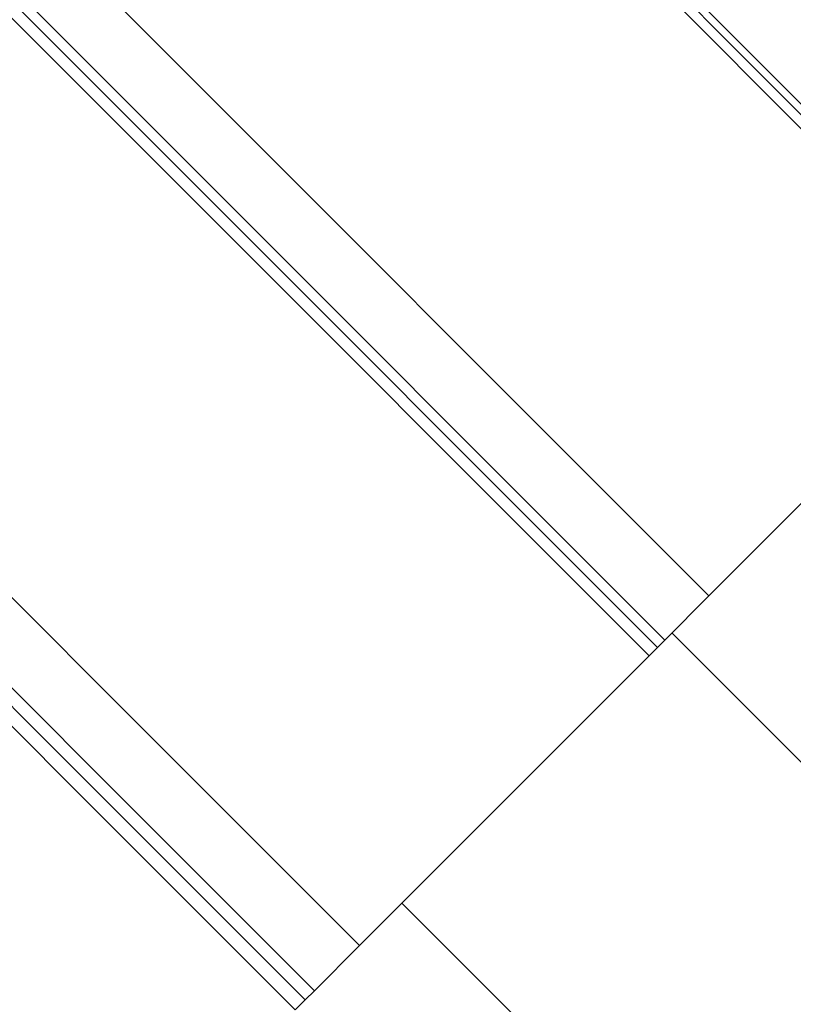
# Model space of a CAD drawing. Extents: x -44.5 to 44.5, y -49.8 to 49.8.
# Drawn here: x 23 to 25, y 35.2 to 37.8 of the extents above; entities that cross this region are included whole.
import ezdxf

# ---------------------------------------------------------------- set-up
doc = ezdxf.new("R2010")
doc.units = 0
doc.layers.get('0').update_dxf_attribs({"linetype": 'CONTINUOUS'})

msp = doc.modelspace()

# ---------------------------------------------------------------- linework, layer by layer
at = {"color": 0}
for points in [[(25.5496, 37.0659), (16.3572, 46.2583)], [(25.5496, 37.0659), (16.3572, 46.2583)], [(25.5496, 37.0659), (16.3572, 46.2583)], [(25.5496, 37.0659), (16.3572, 46.2583)], [(25.5496, 37.0659), (16.3572, 46.2583)], [(25.5496, 37.0659), (16.3572, 46.2583)], [(25.5496, 37.0659), (16.3572, 46.2583)], [(25.5496, 37.0659), (16.3572, 46.2583)], [(25.5496, 37.0659), (16.3572, 46.2583)], [(25.5496, 37.0659), (16.3572, 46.2583)], [(25.5496, 37.0659), (16.3572, 46.2583)], [(25.5496, 37.0659), (16.3572, 46.2583)], [(25.5496, 37.0659), (16.3572, 46.2583)], [(25.5496, 37.0659), (16.3572, 46.2583)], [(25.5496, 37.0659), (16.3572, 46.2583)], [(25.5496, 37.0659), (16.3572, 46.2583)], [(25.5496, 37.0659), (16.3572, 46.2583)], [(25.5496, 37.0659), (16.3572, 46.2583)], [(25.5496, 37.0659), (16.3572, 46.2583)], [(25.5496, 37.0659), (16.3572, 46.2583)], [(25.5496, 37.0659), (16.3572, 46.2583)], [(25.5356, 37.0519), (16.3432, 46.2443)], [(25.5356, 37.0519), (16.3432, 46.2443)], [(25.5356, 37.0519), (16.3432, 46.2443)], [(25.5356, 37.0519), (16.3432, 46.2443)], [(25.5356, 37.0519), (16.3432, 46.2443)], [(25.5356, 37.0519), (16.3432, 46.2443)], [(25.5356, 37.0519), (16.3432, 46.2443)], [(25.5356, 37.0519), (16.3432, 46.2443)], [(25.5356, 37.0519), (16.3432, 46.2443)], [(25.5356, 37.0519), (16.3432, 46.2443)], [(25.5356, 37.0519), (16.3432, 46.2443)], [(25.5356, 37.0519), (16.3432, 46.2443)], [(25.5356, 37.0519), (16.3432, 46.2443)], [(25.5356, 37.0519), (16.3432, 46.2443)], [(25.5356, 37.0519), (16.3432, 46.2443)], [(25.5356, 37.0519), (16.3432, 46.2443)], [(25.5356, 37.0519), (16.3432, 46.2443)], [(25.5356, 37.0519), (16.3432, 46.2443)], [(25.5356, 37.0519), (16.3432, 46.2443)], [(25.5356, 37.0519), (16.3432, 46.2443)], [(25.5356, 37.0519), (16.3432, 46.2443)], [(25.5176, 37.0339), (16.3252, 46.2263)], [(25.5176, 37.0339), (16.3252, 46.2263)], [(25.5176, 37.0339), (16.3252, 46.2263)], [(25.5176, 37.0339), (16.3252, 46.2263)], [(25.5176, 37.0339), (16.3252, 46.2263)], [(25.5176, 37.0339), (16.3252, 46.2263)], [(25.5176, 37.0339), (16.3252, 46.2263)], [(25.5176, 37.0339), (16.3252, 46.2263)], [(25.5176, 37.0339), (16.3252, 46.2263)], [(25.5176, 37.0339), (16.3252, 46.2263)], [(25.5176, 37.0339), (16.3252, 46.2263)], [(25.5176, 37.0339), (16.3252, 46.2263)], [(25.5176, 37.0339), (16.3252, 46.2263)], [(25.5176, 37.0339), (16.3252, 46.2263)], [(25.5176, 37.0339), (16.3252, 46.2263)], [(25.5176, 37.0339), (16.3252, 46.2263)], [(25.5176, 37.0339), (16.3252, 46.2263)], [(25.5176, 37.0339), (16.3252, 46.2263)], [(25.5176, 37.0339), (16.3252, 46.2263)], [(25.5176, 37.0339), (16.3252, 46.2263)], [(25.5176, 37.0339), (16.3252, 46.2263)], [(24.7853, 36.3016), (15.5929, 45.4939)], [(24.7853, 36.3016), (15.5929, 45.4939)], [(24.7853, 36.3016), (15.5929, 45.4939)], [(24.7853, 36.3016), (15.5929, 45.4939)], [(24.7853, 36.3016), (15.5929, 45.4939)], [(24.7853, 36.3016), (15.5929, 45.4939)], [(24.7853, 36.3016), (15.5929, 45.4939)], [(24.7853, 36.3016), (15.5929, 45.4939)], [(24.7853, 36.3016), (15.5929, 45.4939)], [(24.7853, 36.3016), (15.5929, 45.4939)], [(24.7853, 36.3016), (15.5929, 45.4939)], [(24.7853, 36.3016), (15.5929, 45.4939)], [(24.7853, 36.3016), (15.5929, 45.4939)], [(24.7853, 36.3016), (15.5929, 45.4939)], [(24.7853, 36.3016), (15.5929, 45.4939)], [(24.7853, 36.3016), (15.5929, 45.4939)], [(24.7853, 36.3016), (15.5929, 45.4939)], [(24.7853, 36.3016), (15.5929, 45.4939)], [(24.7853, 36.3016), (15.5929, 45.4939)], [(24.7853, 36.3016), (15.5929, 45.4939)], [(24.7853, 36.3016), (15.5929, 45.4939)], [(24.6507, 36.167), (15.4583, 45.3594)], [(24.6507, 36.167), (15.4583, 45.3594)], [(24.6507, 36.167), (15.4583, 45.3594)], [(24.6507, 36.167), (15.4583, 45.3594)], [(24.6507, 36.167), (15.4583, 45.3594)], [(24.6507, 36.167), (15.4583, 45.3594)], [(24.6507, 36.167), (15.4583, 45.3594)], [(24.6507, 36.167), (15.4583, 45.3594)], [(24.6507, 36.167), (15.4583, 45.3594)], [(24.6507, 36.167), (15.4583, 45.3594)], [(24.6507, 36.167), (15.4583, 45.3594)], [(24.6507, 36.167), (15.4583, 45.3594)], [(24.6507, 36.167), (15.4583, 45.3594)], [(24.6507, 36.167), (15.4583, 45.3594)], [(24.6507, 36.167), (15.4583, 45.3594)], [(24.6507, 36.167), (15.4583, 45.3594)], [(24.6507, 36.167), (15.4583, 45.3594)], [(24.6507, 36.167), (15.4583, 45.3594)], [(24.6507, 36.167), (15.4583, 45.3594)], [(24.6507, 36.167), (15.4583, 45.3594)], [(24.6507, 36.167), (15.4583, 45.3594)], [(24.6701, 36.1864), (15.4777, 45.3788)], [(24.6701, 36.1864), (15.4777, 45.3788)], [(24.6701, 36.1864), (15.4777, 45.3788)], [(24.6701, 36.1864), (15.4777, 45.3788)], [(24.6701, 36.1864), (15.4777, 45.3788)], [(24.6701, 36.1864), (15.4777, 45.3788)], [(24.6701, 36.1864), (15.4777, 45.3788)], [(24.6701, 36.1864), (15.4777, 45.3788)], [(24.6701, 36.1864), (15.4777, 45.3788)], [(24.6701, 36.1864), (15.4777, 45.3788)], [(24.6701, 36.1864), (15.4777, 45.3788)], [(24.6701, 36.1864), (15.4777, 45.3788)], [(24.6701, 36.1864), (15.4777, 45.3788)], [(24.6701, 36.1864), (15.4777, 45.3788)], [(24.6701, 36.1864), (15.4777, 45.3788)], [(24.6701, 36.1864), (15.4777, 45.3788)], [(24.6701, 36.1864), (15.4777, 45.3788)], [(24.6701, 36.1864), (15.4777, 45.3788)], [(24.6701, 36.1864), (15.4777, 45.3788)], [(24.6701, 36.1864), (15.4777, 45.3788)], [(24.6701, 36.1864), (15.4777, 45.3788)], [(24.6289, 36.1452), (15.4365, 45.3376)], [(24.6289, 36.1452), (15.4365, 45.3376)], [(24.6289, 36.1452), (15.4365, 45.3376)], [(24.6289, 36.1452), (15.4365, 45.3376)], [(24.6289, 36.1452), (15.4365, 45.3376)], [(24.6289, 36.1452), (15.4365, 45.3376)], [(24.6289, 36.1452), (15.4365, 45.3376)], [(24.6289, 36.1452), (15.4365, 45.3376)], [(24.6289, 36.1452), (15.4365, 45.3376)], [(24.6289, 36.1452), (15.4365, 45.3376)], [(24.6289, 36.1452), (15.4365, 45.3376)], [(24.6289, 36.1452), (15.4365, 45.3376)], [(24.6289, 36.1452), (15.4365, 45.3376)], [(24.6289, 36.1452), (15.4365, 45.3376)], [(24.6289, 36.1452), (15.4365, 45.3376)], [(24.6289, 36.1452), (15.4365, 45.3376)], [(24.6289, 36.1452), (15.4365, 45.3376)], [(24.6289, 36.1452), (15.4365, 45.3376)], [(24.6289, 36.1452), (15.4365, 45.3376)], [(24.6289, 36.1452), (15.4365, 45.3376)], [(24.6289, 36.1452), (15.4365, 45.3376)], [(23.8702, 35.3865), (14.6778, 44.5789)], [(23.8702, 35.3865), (14.6778, 44.5789)], [(23.8702, 35.3865), (14.6778, 44.5789)], [(23.8702, 35.3865), (14.6778, 44.5789)], [(23.8702, 35.3865), (14.6778, 44.5789)], [(23.8702, 35.3865), (14.6778, 44.5789)], [(23.8702, 35.3865), (14.6778, 44.5789)], [(23.8702, 35.3865), (14.6778, 44.5789)], [(23.8702, 35.3865), (14.6778, 44.5789)], [(23.8702, 35.3865), (14.6778, 44.5789)], [(23.8702, 35.3865), (14.6778, 44.5789)], [(23.8702, 35.3865), (14.6778, 44.5789)], [(23.8702, 35.3865), (14.6778, 44.5789)], [(23.8702, 35.3865), (14.6778, 44.5789)], [(23.8702, 35.3865), (14.6778, 44.5789)], [(23.8702, 35.3865), (14.6778, 44.5789)], [(23.8702, 35.3865), (14.6778, 44.5789)], [(23.8702, 35.3865), (14.6778, 44.5789)], [(23.8702, 35.3865), (14.6778, 44.5789)], [(23.8702, 35.3865), (14.6778, 44.5789)], [(23.8702, 35.3865), (14.6778, 44.5789)], [(23.7521, 35.2684), (14.5597, 44.4608)], [(23.7521, 35.2684), (14.5597, 44.4608)], [(23.7521, 35.2684), (14.5597, 44.4608)], [(23.7521, 35.2684), (14.5597, 44.4608)], [(23.7521, 35.2684), (14.5597, 44.4608)], [(23.7521, 35.2684), (14.5597, 44.4608)], [(23.7521, 35.2684), (14.5597, 44.4608)], [(23.7521, 35.2684), (14.5597, 44.4608)], [(23.7521, 35.2684), (14.5597, 44.4608)], [(23.7521, 35.2684), (14.5597, 44.4608)], [(23.7521, 35.2684), (14.5597, 44.4608)], [(23.7521, 35.2684), (14.5597, 44.4608)], [(23.7521, 35.2684), (14.5597, 44.4608)], [(23.7521, 35.2684), (14.5597, 44.4608)], [(23.7521, 35.2684), (14.5597, 44.4608)], [(23.7521, 35.2684), (14.5597, 44.4608)], [(23.7521, 35.2684), (14.5597, 44.4608)], [(23.7521, 35.2684), (14.5597, 44.4608)], [(23.7521, 35.2684), (14.5597, 44.4608)], [(23.7521, 35.2684), (14.5597, 44.4608)], [(23.7521, 35.2684), (14.5597, 44.4608)], [(23.7279, 35.2442), (14.5355, 44.4366)], [(23.7279, 35.2442), (14.5355, 44.4366)], [(23.7279, 35.2442), (14.5355, 44.4366)], [(23.7279, 35.2442), (14.5355, 44.4366)], [(23.7279, 35.2442), (14.5355, 44.4366)], [(23.7279, 35.2442), (14.5355, 44.4366)], [(23.7279, 35.2442), (14.5355, 44.4366)], [(23.7279, 35.2442), (14.5355, 44.4366)], [(23.7279, 35.2442), (14.5355, 44.4366)], [(23.7279, 35.2442), (14.5355, 44.4366)], [(23.7279, 35.2442), (14.5355, 44.4366)], [(23.7279, 35.2442), (14.5355, 44.4366)], [(23.7279, 35.2442), (14.5355, 44.4366)], [(23.7279, 35.2442), (14.5355, 44.4366)], [(23.7279, 35.2442), (14.5355, 44.4366)], [(23.7279, 35.2442), (14.5355, 44.4366)], [(23.7279, 35.2442), (14.5355, 44.4366)], [(23.7279, 35.2442), (14.5355, 44.4366)], [(23.7279, 35.2442), (14.5355, 44.4366)], [(23.7279, 35.2442), (14.5355, 44.4366)], [(23.7279, 35.2442), (14.5355, 44.4366)], [(23.7021, 35.2184), (14.5097, 44.4108)], [(23.7021, 35.2184), (14.5097, 44.4108)], [(23.7021, 35.2184), (14.5097, 44.4108)], [(23.7021, 35.2184), (14.5097, 44.4108)], [(23.7021, 35.2184), (14.5097, 44.4108)], [(23.7021, 35.2184), (14.5097, 44.4108)], [(23.7021, 35.2184), (14.5097, 44.4108)], [(23.7021, 35.2184), (14.5097, 44.4108)], [(23.7021, 35.2184), (14.5097, 44.4108)], [(23.7021, 35.2184), (14.5097, 44.4108)], [(23.7021, 35.2184), (14.5097, 44.4108)], [(23.7021, 35.2184), (14.5097, 44.4108)], [(23.7021, 35.2184), (14.5097, 44.4108)], [(23.7021, 35.2184), (14.5097, 44.4108)], [(23.7021, 35.2184), (14.5097, 44.4108)], [(23.7021, 35.2184), (14.5097, 44.4108)], [(23.7021, 35.2184), (14.5097, 44.4108)], [(23.7021, 35.2184), (14.5097, 44.4108)], [(23.7021, 35.2184), (14.5097, 44.4108)], [(23.7021, 35.2184), (14.5097, 44.4108)], [(23.7021, 35.2184), (14.5097, 44.4108)], [(25.5176, 37.0339), (24.7853, 36.3016)], [(25.5176, 37.0339), (24.7853, 36.3016)], [(25.5176, 37.0339), (24.7853, 36.3016)], [(25.5176, 37.0339), (24.7853, 36.3016)], [(25.5176, 37.0339), (24.7853, 36.3016)], [(25.5176, 37.0339), (24.7853, 36.3016)], [(25.5176, 37.0339), (24.7853, 36.3016)], [(25.5176, 37.0339), (24.7853, 36.3016)], [(25.5176, 37.0339), (24.7853, 36.3016)], [(25.5176, 37.0339), (24.7853, 36.3016)], [(25.5176, 37.0339), (24.7853, 36.3016)], [(25.5176, 37.0339), (24.7853, 36.3016)], [(25.5176, 37.0339), (24.7853, 36.3016)], [(25.5176, 37.0339), (24.7853, 36.3016)], [(25.5176, 37.0339), (24.7853, 36.3016)], [(25.5176, 37.0339), (24.7853, 36.3016)], [(25.5176, 37.0339), (24.7853, 36.3016)], [(25.5176, 37.0339), (24.7853, 36.3016)], [(25.5176, 37.0339), (24.7853, 36.3016)], [(25.5176, 37.0339), (24.7853, 36.3016)], [(25.5176, 37.0339), (24.7853, 36.3016)], [(24.7853, 36.3016), (24.6701, 36.1864)], [(24.7853, 36.3016), (24.6701, 36.1864)], [(24.7853, 36.3016), (24.6701, 36.1864)], [(24.7853, 36.3016), (24.6701, 36.1864)], [(24.7853, 36.3016), (24.6701, 36.1864)], [(24.7853, 36.3016), (24.6701, 36.1864)], [(24.7853, 36.3016), (24.6701, 36.1864)], [(24.7853, 36.3016), (24.6701, 36.1864)], [(24.7853, 36.3016), (24.6701, 36.1864)], [(24.7853, 36.3016), (24.6701, 36.1864)], [(24.7853, 36.3016), (24.6701, 36.1864)], [(24.7853, 36.3016), (24.6701, 36.1864)], [(24.7853, 36.3016), (24.6701, 36.1864)], [(24.7853, 36.3016), (24.6701, 36.1864)], [(24.7853, 36.3016), (24.6701, 36.1864)], [(24.7853, 36.3016), (24.6701, 36.1864)], [(24.7853, 36.3016), (24.6701, 36.1864)], [(24.7853, 36.3016), (24.6701, 36.1864)], [(24.7853, 36.3016), (24.6701, 36.1864)], [(24.7853, 36.3016), (24.6701, 36.1864)], [(24.7853, 36.3016), (24.6701, 36.1864)], [(24.7853, 36.3016), (24.7853, 36.3016)], [(24.7853, 36.3016), (24.7853, 36.3016)], [(24.7853, 36.3016), (24.7853, 36.3016)], [(24.6701, 36.1864), (24.6507, 36.167)], [(24.6701, 36.1864), (24.6507, 36.167)], [(24.6701, 36.1864), (24.6507, 36.167)], [(24.6701, 36.1864), (24.6507, 36.167)], [(24.6701, 36.1864), (24.6507, 36.167)], [(24.6701, 36.1864), (24.6507, 36.167)], [(24.6701, 36.1864), (24.6507, 36.167)], [(24.6701, 36.1864), (24.6507, 36.167)], [(24.6701, 36.1864), (24.6507, 36.167)], [(24.6701, 36.1864), (24.6507, 36.167)], [(24.6701, 36.1864), (24.6507, 36.167)], [(24.6701, 36.1864), (24.6507, 36.167)], [(24.6701, 36.1864), (24.6507, 36.167)], [(24.6701, 36.1864), (24.6507, 36.167)], [(24.6701, 36.1864), (24.6507, 36.167)], [(24.6701, 36.1864), (24.6507, 36.167)], [(24.6701, 36.1864), (24.6507, 36.167)], [(24.6701, 36.1864), (24.6507, 36.167)], [(24.6701, 36.1864), (24.6507, 36.167)], [(24.6701, 36.1864), (24.6507, 36.167)], [(24.6701, 36.1864), (24.6507, 36.167)], [(24.6701, 36.1864), (24.6701, 36.1864)], [(24.6701, 36.1864), (24.6701, 36.1864)], [(24.6701, 36.1864), (24.6701, 36.1864)], [(24.6887, 36.205), (24.6887, 36.205)], [(28.2505, 32.6433), (24.6887, 36.205)], [(28.2505, 32.6433), (24.6887, 36.205)], [(28.2505, 32.6433), (24.6887, 36.205)], [(28.2505, 32.6433), (24.6887, 36.205)], [(28.2505, 32.6433), (24.6887, 36.205)], [(28.2505, 32.6433), (24.6887, 36.205)], [(28.2505, 32.6433), (24.6887, 36.205)], [(28.2505, 32.6433), (24.6887, 36.205)], [(28.2505, 32.6433), (24.6887, 36.205)], [(28.2505, 32.6433), (24.6887, 36.205)], [(28.2505, 32.6433), (24.6887, 36.205)], [(28.2505, 32.6433), (24.6887, 36.205)], [(28.2505, 32.6433), (24.6887, 36.205)], [(28.2505, 32.6433), (24.6887, 36.205)], [(28.2505, 32.6433), (24.6887, 36.205)], [(28.2505, 32.6433), (24.6887, 36.205)], [(28.2505, 32.6433), (24.6887, 36.205)], [(28.2505, 32.6433), (24.6887, 36.205)], [(28.2505, 32.6433), (24.6887, 36.205)], [(28.2505, 32.6433), (24.6887, 36.205)], [(28.2505, 32.6433), (24.6887, 36.205)], [(24.6507, 36.167), (24.6289, 36.1452)], [(24.6507, 36.167), (24.6289, 36.1452)], [(24.6507, 36.167), (24.6289, 36.1452)], [(24.6507, 36.167), (24.6289, 36.1452)], [(24.6507, 36.167), (24.6289, 36.1452)], [(24.6507, 36.167), (24.6289, 36.1452)], [(24.6507, 36.167), (24.6289, 36.1452)], [(24.6507, 36.167), (24.6289, 36.1452)], [(24.6507, 36.167), (24.6289, 36.1452)], [(24.6507, 36.167), (24.6289, 36.1452)], [(24.6507, 36.167), (24.6289, 36.1452)], [(24.6507, 36.167), (24.6289, 36.1452)], [(24.6507, 36.167), (24.6289, 36.1452)], [(24.6507, 36.167), (24.6289, 36.1452)], [(24.6507, 36.167), (24.6289, 36.1452)], [(24.6507, 36.167), (24.6289, 36.1452)], [(24.6507, 36.167), (24.6289, 36.1452)], [(24.6507, 36.167), (24.6289, 36.1452)], [(24.6507, 36.167), (24.6289, 36.1452)], [(24.6507, 36.167), (24.6289, 36.1452)], [(24.6507, 36.167), (24.6289, 36.1452)], [(24.6507, 36.167), (24.6507, 36.167)], [(24.6507, 36.167), (24.6507, 36.167)], [(24.6507, 36.167), (24.6507, 36.167)], [(24.6289, 36.1452), (23.8702, 35.3865)], [(24.6289, 36.1452), (23.8702, 35.3865)], [(24.6289, 36.1452), (23.8702, 35.3865)], [(24.6289, 36.1452), (23.8702, 35.3865)], [(24.6289, 36.1452), (23.8702, 35.3865)], [(24.6289, 36.1452), (23.8702, 35.3865)], [(24.6289, 36.1452), (23.8702, 35.3865)], [(24.6289, 36.1452), (23.8702, 35.3865)], [(24.6289, 36.1452), (23.8702, 35.3865)], [(24.6289, 36.1452), (23.8702, 35.3865)], [(24.6289, 36.1452), (23.8702, 35.3865)], [(24.6289, 36.1452), (23.8702, 35.3865)], [(24.6289, 36.1452), (23.8702, 35.3865)], [(24.6289, 36.1452), (23.8702, 35.3865)], [(24.6289, 36.1452), (23.8702, 35.3865)], [(24.6289, 36.1452), (23.8702, 35.3865)], [(24.6289, 36.1452), (23.8702, 35.3865)], [(24.6289, 36.1452), (23.8702, 35.3865)], [(24.6289, 36.1452), (23.8702, 35.3865)], [(24.6289, 36.1452), (23.8702, 35.3865)], [(24.6289, 36.1452), (23.8702, 35.3865)], [(24.6289, 36.1452), (24.6289, 36.1452)], [(24.6289, 36.1452), (24.6289, 36.1452)], [(24.6289, 36.1452), (24.6289, 36.1452)], [(23.9816, 35.4979), (23.9816, 35.4979)], [(28.2505, 31.2291), (23.9816, 35.4979)], [(28.2505, 31.2291), (23.9816, 35.4979)], [(28.2505, 31.2291), (23.9816, 35.4979)], [(28.2505, 31.2291), (23.9816, 35.4979)], [(28.2505, 31.2291), (23.9816, 35.4979)], [(28.2505, 31.2291), (23.9816, 35.4979)], [(28.2505, 31.2291), (23.9816, 35.4979)], [(28.2505, 31.2291), (23.9816, 35.4979)], [(28.2505, 31.2291), (23.9816, 35.4979)], [(28.2505, 31.2291), (23.9816, 35.4979)], [(28.2505, 31.2291), (23.9816, 35.4979)], [(28.2505, 31.2291), (23.9816, 35.4979)], [(28.2505, 31.2291), (23.9816, 35.4979)], [(28.2505, 31.2291), (23.9816, 35.4979)], [(28.2505, 31.2291), (23.9816, 35.4979)], [(28.2505, 31.2291), (23.9816, 35.4979)], [(28.2505, 31.2291), (23.9816, 35.4979)], [(28.2505, 31.2291), (23.9816, 35.4979)], [(28.2505, 31.2291), (23.9816, 35.4979)], [(28.2505, 31.2291), (23.9816, 35.4979)], [(28.2505, 31.2291), (23.9816, 35.4979)], [(23.8702, 35.3865), (23.7521, 35.2684)], [(23.8702, 35.3865), (23.7521, 35.2684)], [(23.8702, 35.3865), (23.7521, 35.2684)], [(23.8702, 35.3865), (23.7521, 35.2684)], [(23.8702, 35.3865), (23.7521, 35.2684)], [(23.8702, 35.3865), (23.7521, 35.2684)], [(23.8702, 35.3865), (23.7521, 35.2684)], [(23.8702, 35.3865), (23.7521, 35.2684)], [(23.8702, 35.3865), (23.7521, 35.2684)], [(23.8702, 35.3865), (23.7521, 35.2684)], [(23.8702, 35.3865), (23.7521, 35.2684)], [(23.8702, 35.3865), (23.7521, 35.2684)], [(23.8702, 35.3865), (23.7521, 35.2684)], [(23.8702, 35.3865), (23.7521, 35.2684)], [(23.8702, 35.3865), (23.7521, 35.2684)], [(23.8702, 35.3865), (23.7521, 35.2684)], [(23.8702, 35.3865), (23.7521, 35.2684)], [(23.8702, 35.3865), (23.7521, 35.2684)], [(23.8702, 35.3865), (23.7521, 35.2684)], [(23.8702, 35.3865), (23.7521, 35.2684)], [(23.8702, 35.3865), (23.7521, 35.2684)], [(23.8702, 35.3865), (23.8702, 35.3865)], [(23.8702, 35.3865), (23.8702, 35.3865)], [(23.8702, 35.3865), (23.8702, 35.3865)], [(23.7521, 35.2684), (23.7279, 35.2442)], [(23.7521, 35.2684), (23.7279, 35.2442)], [(23.7521, 35.2684), (23.7279, 35.2442)], [(23.7521, 35.2684), (23.7279, 35.2442)], [(23.7521, 35.2684), (23.7279, 35.2442)], [(23.7521, 35.2684), (23.7279, 35.2442)], [(23.7521, 35.2684), (23.7279, 35.2442)], [(23.7521, 35.2684), (23.7279, 35.2442)], [(23.7521, 35.2684), (23.7279, 35.2442)], [(23.7521, 35.2684), (23.7279, 35.2442)], [(23.7521, 35.2684), (23.7279, 35.2442)], [(23.7521, 35.2684), (23.7279, 35.2442)], [(23.7521, 35.2684), (23.7279, 35.2442)], [(23.7521, 35.2684), (23.7279, 35.2442)], [(23.7521, 35.2684), (23.7279, 35.2442)], [(23.7521, 35.2684), (23.7279, 35.2442)], [(23.7521, 35.2684), (23.7279, 35.2442)], [(23.7521, 35.2684), (23.7279, 35.2442)], [(23.7521, 35.2684), (23.7279, 35.2442)], [(23.7521, 35.2684), (23.7279, 35.2442)], [(23.7521, 35.2684), (23.7279, 35.2442)], [(23.7521, 35.2684), (23.7521, 35.2684)], [(23.7521, 35.2684), (23.7521, 35.2684)], [(23.7521, 35.2684), (23.7521, 35.2684)], [(23.7279, 35.2442), (23.7021, 35.2184)], [(23.7279, 35.2442), (23.7021, 35.2184)], [(23.7279, 35.2442), (23.7021, 35.2184)], [(23.7279, 35.2442), (23.7021, 35.2184)], [(23.7279, 35.2442), (23.7021, 35.2184)], [(23.7279, 35.2442), (23.7021, 35.2184)], [(23.7279, 35.2442), (23.7021, 35.2184)], [(23.7279, 35.2442), (23.7021, 35.2184)], [(23.7279, 35.2442), (23.7021, 35.2184)], [(23.7279, 35.2442), (23.7021, 35.2184)], [(23.7279, 35.2442), (23.7021, 35.2184)], [(23.7279, 35.2442), (23.7021, 35.2184)], [(23.7279, 35.2442), (23.7021, 35.2184)], [(23.7279, 35.2442), (23.7021, 35.2184)], [(23.7279, 35.2442), (23.7021, 35.2184)], [(23.7279, 35.2442), (23.7021, 35.2184)], [(23.7279, 35.2442), (23.7021, 35.2184)], [(23.7279, 35.2442), (23.7021, 35.2184)], [(23.7279, 35.2442), (23.7021, 35.2184)], [(23.7279, 35.2442), (23.7021, 35.2184)], [(23.7279, 35.2442), (23.7021, 35.2184)], [(23.7279, 35.2442), (23.7279, 35.2442)], [(23.7279, 35.2442), (23.7279, 35.2442)], [(23.7279, 35.2442), (23.7279, 35.2442)]]:
    msp.add_lwpolyline(points, dxfattribs=at)

doc.saveas('drawing.dxf')
